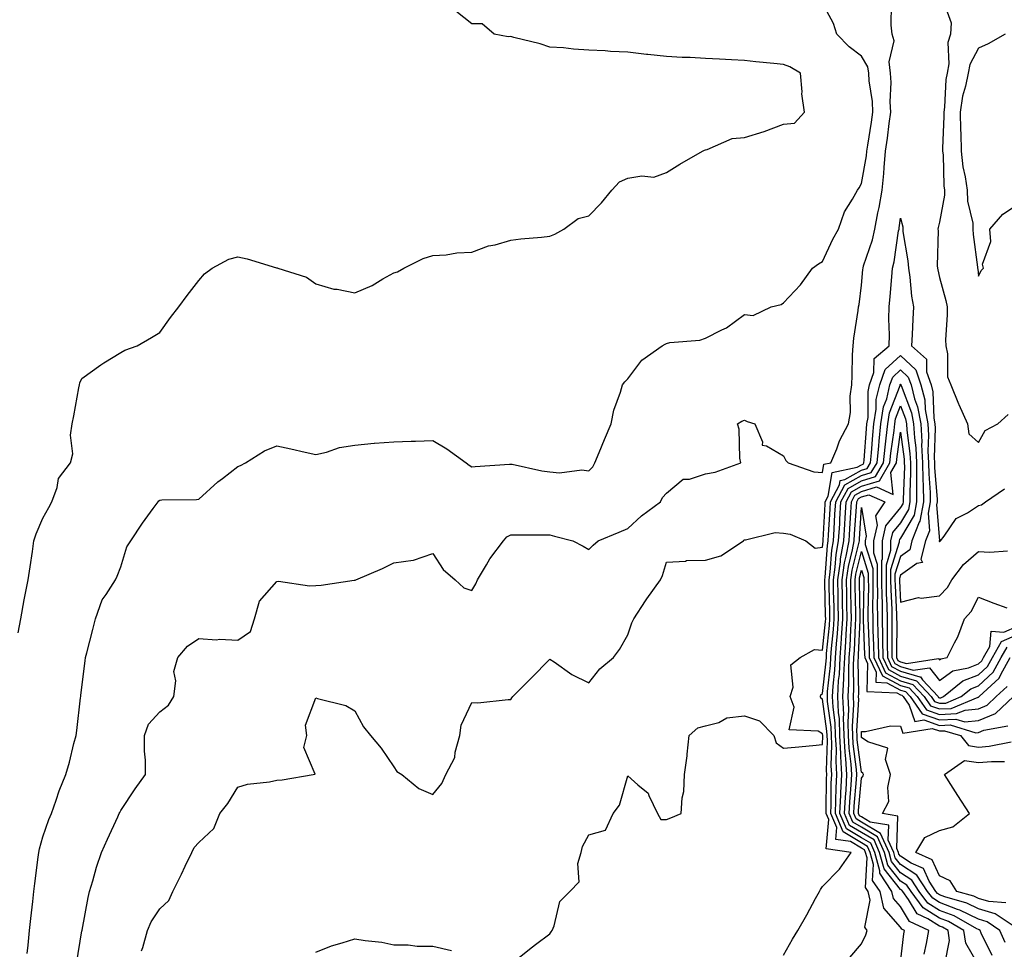
# Model space of a CAD drawing. Units: inches. Extents: x 950003 to 952643, y 7379738 to 7382378.
# Drawn here: x 950912 to 951165, y 7381497 to 7381736 of the extents above; entities that cross this region are included whole.
import ezdxf

# ---------------------------------------------------------------- set-up
doc = ezdxf.new("R2010")
doc.units = ezdxf.units.IN
doc.header["$MEASUREMENT"] = 0
doc.layers.add('Contour_95007379', color=7, linetype='Continuous', true_color=0x5c96db)

msp = doc.modelspace()

# ---------------------------------------------------------------- linework, layer by layer
at = {"layer": 'Contour_95007379'}
for points in [[(950914.03, 7381495.95, 3356), (950914.26, 7381498.13, 3356), (950914.62, 7381501.92, 3356), (950914.97, 7381505, 3356), (950915.45, 7381509.33, 3356), (950915.75, 7381511.92, 3356), (950915.98, 7381513.99, 3356), (950916.85, 7381520.72, 3356), (950916.99, 7381521.92, 3356), (950917.14, 7381522.83, 3356), (950918.05, 7381525.97, 3356), (950919.57, 7381530.4, 3356), (950920.25, 7381531.92, 3356), (950921.48, 7381535.35, 3356), (950922.25, 7381537.72, 3356), (950923.94, 7381541.92, 3356), (950924.88, 7381545.09, 3356), (950926, 7381549.87, 3356), (950926.55, 7381551.92, 3356), (950926.73, 7381553.24, 3356), (950927.71, 7381561.58, 3356), (950927.76, 7381561.92, 3356), (950927.79, 7381562.18, 3356), (950928.05, 7381564.32, 3356), (950928.89, 7381571.08, 3356), (950928.99, 7381571.92, 3356), (950929.29, 7381573.16, 3356), (950930.84, 7381579.13, 3356), (950931.5, 7381581.92, 3356), (950933.24, 7381586.73, 3356), (950934.25, 7381588.12, 3356), (950936.63, 7381591.92, 3356), (950937.12, 7381592.85, 3356), (950938.05, 7381595.21, 3356), (950939.59, 7381600.38, 3356), (950940.61, 7381601.92, 3356), (950943.56, 7381606.41, 3356), (950946.36, 7381610.23, 3356), (950947.57, 7381611.92, 3356), (950947.81, 7381612.16, 3356), (950948.05, 7381612.36, 3356), (950948.58, 7381612.45, 3356), (950957.48, 7381612.48, 3356), (950958.05, 7381612.62, 3356), (950962.9, 7381617.07, 3356), (950964.08, 7381617.94, 3356), (950968.05, 7381621, 3356), (950968.69, 7381621.27, 3356), (950970, 7381621.92, 3356), (950974.92, 7381625.04, 3356), (950978.05, 7381626.31, 3356), (950981.64, 7381625.51, 3356), (950985.33, 7381624.64, 3356), (950988.05, 7381624.02, 3356), (950990.77, 7381624.64, 3356), (950994.11, 7381625.85, 3356), (950998.05, 7381626.49, 3356), (951003.02, 7381626.95, 3356), (951003.07, 7381626.94, 3356), (951008.05, 7381627.3, 3356), (951012.48, 7381627.48, 3356), (951013.64, 7381627.51, 3356), (951018.05, 7381627.67, 3356), (951021.68, 7381625.55, 3356), (951026.59, 7381621.92, 3356), (951027.41, 7381621.28, 3356), (951028.05, 7381620.9, 3356), (951028.95, 7381621.02, 3356), (951037.71, 7381621.58, 3356), (951038.05, 7381621.62, 3356), (951038.4, 7381621.57, 3356), (951045.99, 7381619.86, 3356), (951048.05, 7381619.64, 3356), (951050.59, 7381619.38, 3356), (951056.28, 7381620.15, 3356), (951058.05, 7381619.84, 3356), (951059.07, 7381620.9, 3356), (951059.59, 7381621.92, 3356), (951060.73, 7381624.6, 3356), (951062.09, 7381627.87, 3356), (951063.83, 7381631.92, 3356), (951064.5, 7381635.47, 3356), (951066.22, 7381640.1, 3356), (951066.69, 7381641.92, 3356), (951067.3, 7381642.67, 3356), (951068.05, 7381643.5, 3356), (951071.7, 7381648.27, 3356), (951076.92, 7381651.92, 3356), (951077.63, 7381652.34, 3356), (951078.05, 7381652.57, 3356), (951078.9, 7381652.77, 3356), (951086.56, 7381653.41, 3356), (951088.05, 7381653.91, 3356), (951092.2, 7381656.07, 3356), (951093.38, 7381656.59, 3356), (951098.05, 7381659.97, 3356), (951100.24, 7381659.73, 3356), (951104.86, 7381661.92, 3356), (951107.39, 7381662.59, 3356), (951108.05, 7381663, 3356), (951112.38, 7381667.6, 3356), (951115.47, 7381671.92, 3356), (951117.01, 7381672.97, 3356), (951118.05, 7381673.6, 3356), (951120.65, 7381679.32, 3356), (951122.1, 7381681.92, 3356), (951123.67, 7381686.3, 3356), (951125.76, 7381689.63, 3356), (951126.99, 7381691.92, 3356), (951127.42, 7381692.54, 3356), (951128.05, 7381693.57, 3356), (951129.28, 7381700.69, 3356), (951129.4, 7381701.92, 3356), (951129.62, 7381703.49, 3356), (951130.6, 7381709.37, 3356), (951130.95, 7381711.92, 3356), (951130.81, 7381714.69, 3356), (951129.99, 7381719.98, 3356), (951129.88, 7381721.92, 3356), (951129.67, 7381723.54, 3356), (951128.05, 7381726.29, 3356), (951124.85, 7381728.72, 3356), (951121.69, 7381731.92, 3356), (951120.81, 7381734.68, 3356), (951118.05, 7381739.87, 3356)], [(950926.66, 7381493.31, 3355), (950928.05, 7381501.82, 3355), (950928.07, 7381501.9, 3355), (950928.07, 7381501.94, 3355), (950929.63, 7381510.34, 3355), (950929.96, 7381511.92, 3355), (950930.81, 7381514.68, 3355), (950931.81, 7381518.16, 3355), (950933.03, 7381521.92, 3355), (950934.61, 7381525.36, 3355), (950937.24, 7381531.11, 3355), (950937.61, 7381531.92, 3355), (950937.75, 7381532.22, 3355), (950938.05, 7381532.7, 3355), (950941.69, 7381538.28, 3355), (950944.37, 7381541.92, 3355), (950944.36, 7381545.61, 3355), (950944.06, 7381547.93, 3355), (950944.06, 7381551.92, 3355), (950945.16, 7381554.81, 3355), (950948.05, 7381557.99, 3355), (950950.28, 7381559.69, 3355), (950951.62, 7381561.92, 3355), (950952.13, 7381566, 3355), (950951.61, 7381568.36, 3355), (950952.61, 7381571.92, 3355), (950955.12, 7381574.85, 3355), (950958.05, 7381576.83, 3355), (950962.61, 7381576.48, 3355), (950963.33, 7381576.64, 3355), (950968.05, 7381576.43, 3355), (950971.3, 7381578.67, 3355), (950972.31, 7381581.92, 3355), (950973.57, 7381586.4, 3355), (950978.05, 7381591.5, 3355), (950978.45, 7381591.52, 3355), (950986.46, 7381590.33, 3355), (950988.05, 7381590.4, 3355), (950989.46, 7381590.51, 3355), (950997.91, 7381591.78, 3355), (950998.05, 7381591.79, 3355), (950998.16, 7381591.81, 3355), (950998.3, 7381591.92, 3355), (951005.17, 7381594.8, 3355), (951008.05, 7381596.25, 3355), (951013.04, 7381596.93, 3355), (951013.09, 7381596.96, 3355), (951018.05, 7381598.65, 3355), (951020.71, 7381594.57, 3355), (951023.82, 7381591.92, 3355), (951026, 7381589.87, 3355), (951028.05, 7381589.19, 3355), (951029.12, 7381590.84, 3355), (951029.53, 7381591.92, 3355), (951031.84, 7381595.71, 3355), (951032.72, 7381597.25, 3355), (951036.17, 7381601.92, 3355), (951037.01, 7381602.95, 3355), (951038.05, 7381603.45, 3355), (951039.58, 7381603.45, 3355), (951046.5, 7381603.48, 3355), (951048.05, 7381603.48, 3355), (951049.26, 7381603.13, 3355), (951054.02, 7381601.92, 3355), (951056.63, 7381600.51, 3355), (951058.05, 7381599.68, 3355), (951059.17, 7381600.8, 3355), (951060.46, 7381601.92, 3355), (951065.83, 7381604.14, 3355), (951068.05, 7381605.03, 3355), (951071.62, 7381608.35, 3355), (951076.46, 7381611.92, 3355), (951076.98, 7381612.99, 3355), (951078.05, 7381614.15, 3355), (951082.29, 7381617.69, 3355), (951083.88, 7381617.75, 3355), (951088.05, 7381619.13, 3355), (951090.47, 7381619.5, 3355), (951097.07, 7381621.92, 3355), (951096.82, 7381623.15, 3355), (951096.66, 7381630.53, 3355), (951096.2, 7381631.92, 3355), (951097.33, 7381632.64, 3355), (951098.05, 7381632.84, 3355), (951098.68, 7381632.55, 3355), (951100.66, 7381631.92, 3355), (951102.63, 7381627.34, 3355), (951102.56, 7381626.43, 3355), (951103.69, 7381626.28, 3355), (951108.05, 7381623.71, 3355), (951108.61, 7381622.48, 3355), (951109.19, 7381621.92, 3355), (951115.76, 7381619.62, 3355), (951118.05, 7381619.43, 3355), (951118.4, 7381621.57, 3355), (951120.13, 7381621.92, 3355), (951121.67, 7381625.54, 3355), (951122.42, 7381627.55, 3355), (951124.69, 7381631.92, 3355), (951125.17, 7381634.8, 3355), (951125.16, 7381639.03, 3355), (951125.51, 7381641.92, 3355), (951125.64, 7381644.33, 3355), (951125.75, 7381649.62, 3355), (951125.86, 7381651.92, 3355), (951126.07, 7381653.9, 3355), (951127.19, 7381661.06, 3355), (951127.29, 7381661.92, 3355), (951127.39, 7381662.58, 3355), (951128.05, 7381667.56, 3355), (951128.4, 7381671.57, 3355), (951128.43, 7381671.92, 3355), (951128.57, 7381672.44, 3355), (951130.82, 7381679.15, 3355), (951131.43, 7381681.92, 3355), (951132.24, 7381686.11, 3355), (951132.55, 7381687.42, 3355), (951133.33, 7381691.92, 3355), (951133.79, 7381696.18, 3355), (951133.83, 7381697.7, 3355), (951134.22, 7381701.92, 3355), (951134.7, 7381705.27, 3355), (951135.12, 7381708.99, 3355), (951135.52, 7381711.92, 3355), (951135.39, 7381714.57, 3355), (951135.66, 7381719.52, 3355), (951135.51, 7381721.92, 3355), (951135.14, 7381724.83, 3355), (951136.37, 7381730.24, 3355), (951135.86, 7381731.92, 3355), (951135.68, 7381734.29, 3355), (951135.72, 7381739.58, 3355)], [(951148.72, 7381741.25, 3355), (951151, 7381734.87, 3355), (951150.86, 7381731.92, 3355), (951150.14, 7381729.83, 3355), (951150.46, 7381724.33, 3355), (951150.01, 7381721.92, 3355), (951149.69, 7381720.28, 3355), (951149.32, 7381713.19, 3355), (951149.12, 7381711.92, 3355), (951149.14, 7381710.83, 3355), (951148.84, 7381702.71, 3355), (951148.85, 7381701.92, 3355), (951148.96, 7381701.01, 3355), (951149.12, 7381692.99, 3355), (951149.28, 7381691.92, 3355), (951149.31, 7381690.66, 3355), (951148.05, 7381683.67, 3355), (951147.66, 7381682.32, 3355), (951147.65, 7381681.92, 3355), (951147.68, 7381681.55, 3355), (951147.47, 7381672.5, 3355), (951147.51, 7381671.92, 3355), (951147.58, 7381671.45, 3355), (951148.05, 7381669.46, 3355), (951149.7, 7381663.57, 3355), (951149.99, 7381661.92, 3355), (951150.04, 7381659.93, 3355), (951149.58, 7381653.46, 3355), (951149.63, 7381651.92, 3355), (951150.08, 7381649.89, 3355), (951150.12, 7381643.99, 3355), (951150.94, 7381641.92, 3355), (951152.92, 7381637.05, 3355), (951152.99, 7381636.86, 3355), (951155.23, 7381631.92, 3355), (951155.53, 7381629.4, 3355), (951158.05, 7381627.18, 3355), (951159.79, 7381630.18, 3355), (951163.03, 7381631.92, 3355), (951165.66, 7381634.32, 3355)], [(950911.71, 7381578.26, 3357), (950912.36, 7381581.92, 3357), (950913.25, 7381586.72, 3357), (950913.35, 7381587.22, 3357), (950914.27, 7381591.92, 3357), (950914.77, 7381595.2, 3357), (950915.33, 7381599.2, 3357), (950915.74, 7381601.92, 3357), (950916.28, 7381603.69, 3357), (950918.05, 7381607.68, 3357), (950919.53, 7381610.44, 3357), (950920.37, 7381611.92, 3357), (950921.72, 7381615.59, 3357), (950922.05, 7381617.92, 3357), (950925.13, 7381621.92, 3357), (950925.74, 7381624.23, 3357), (950925.11, 7381628.98, 3357), (950925.51, 7381631.92, 3357), (950926, 7381633.98, 3357), (950927.28, 7381641.15, 3357), (950927.44, 7381641.92, 3357), (950927.55, 7381642.42, 3357), (950928.05, 7381643.53, 3357), (950932.87, 7381647.09, 3357), (950933.69, 7381647.56, 3357), (950938.05, 7381650.23, 3357), (950939.09, 7381650.88, 3357), (950942.23, 7381651.92, 3357), (950945.9, 7381654.07, 3357), (950948.05, 7381655.33, 3357), (950950.77, 7381659.2, 3357), (950952.88, 7381661.92, 3357), (950955.06, 7381664.91, 3357), (950958.05, 7381668.7, 3357), (950959.51, 7381670.46, 3357), (950961.42, 7381671.92, 3357), (950965.76, 7381674.2, 3357), (950968.05, 7381674.77, 3357), (950970.44, 7381674.31, 3357), (950977.97, 7381672, 3357), (950978.05, 7381671.98, 3357), (950978.1, 7381671.97, 3357), (950978.3, 7381671.92, 3357), (950985.7, 7381669.57, 3357), (950988.05, 7381667.9, 3357), (950992.65, 7381666.52, 3357), (950993.49, 7381666.48, 3357), (950998.05, 7381665.56, 3357), (951002.51, 7381667.46, 3357), (951005.28, 7381669.14, 3357), (951008.05, 7381670.68, 3357), (951009, 7381670.97, 3357), (951010.63, 7381671.92, 3357), (951015.62, 7381674.36, 3357), (951018.05, 7381675.11, 3357), (951021.47, 7381675.34, 3357), (951024.19, 7381675.78, 3357), (951028.05, 7381675.99, 3357), (951032.37, 7381677.6, 3357), (951034.04, 7381677.91, 3357), (951038.05, 7381679.05, 3357), (951040.6, 7381679.37, 3357), (951045.95, 7381679.82, 3357), (951048.05, 7381680.07, 3357), (951049.4, 7381680.57, 3357), (951051.65, 7381681.92, 3357), (951055.36, 7381684.61, 3357), (951058.05, 7381685.34, 3357), (951061.36, 7381688.61, 3357), (951063.98, 7381691.92, 3357), (951065.95, 7381694.02, 3357), (951068.05, 7381694.95, 3357), (951071.71, 7381695.58, 3357), (951074.77, 7381695.2, 3357), (951078.05, 7381696.4, 3357), (951081.39, 7381698.58, 3357), (951087.27, 7381701.92, 3357), (951087.79, 7381702.19, 3357), (951088.05, 7381702.27, 3357), (951088.48, 7381702.35, 3357), (951094.85, 7381705.12, 3357), (951098.05, 7381705.44, 3357), (951103.05, 7381706.92, 3357), (951108.05, 7381708.82, 3357), (951110.84, 7381709.12, 3357), (951113.39, 7381711.92, 3357), (951112.76, 7381716.63, 3357), (951112.83, 7381717.15, 3357), (951112.42, 7381721.92, 3357), (951109.66, 7381723.53, 3357), (951108.05, 7381724.14, 3357), (951105.55, 7381724.42, 3357), (951100.95, 7381724.82, 3357), (951098.05, 7381725.15, 3357), (951094.66, 7381725.31, 3357), (951091.62, 7381725.5, 3357), (951088.05, 7381725.66, 3357), (951084.05, 7381725.92, 3357), (951082.05, 7381725.92, 3357), (951078.05, 7381726.22, 3357), (951073.25, 7381726.72, 3357), (951072.84, 7381726.72, 3357), (951068.05, 7381727.36, 3357), (951063.65, 7381727.52, 3357), (951062.29, 7381727.69, 3357), (951058.05, 7381727.87, 3357), (951054.18, 7381728.05, 3357), (951051.56, 7381728.41, 3357), (951048.05, 7381728.61, 3357), (951045.62, 7381729.49, 3357), (951038.87, 7381731.1, 3357), (951038.05, 7381731.35, 3357), (951037.37, 7381731.24, 3357), (951033.83, 7381731.92, 3357), (951030.7, 7381734.57, 3357), (951028.05, 7381734.61, 3357), (951023.99, 7381737.85, 3357)], [(951164.86, 7381731.92, 3356), (951160.51, 7381729.46, 3356), (951158.05, 7381728.33, 3356), (951155.8, 7381724.17, 3356), (951155.38, 7381721.92, 3356), (951154.73, 7381718.6, 3356), (951153.96, 7381716.01, 3356), (951153.32, 7381711.92, 3356), (951153.42, 7381707.29, 3356), (951153.48, 7381706.49, 3356), (951153.59, 7381701.92, 3356), (951154.05, 7381697.92, 3356), (951154.66, 7381695.31, 3356), (951155.15, 7381691.92, 3356), (951155.22, 7381689.09, 3356), (951156.58, 7381683.4, 3356), (951156.62, 7381681.92, 3356), (951156.69, 7381680.56, 3356), (951157.79, 7381672.18, 3356), (951157.81, 7381671.92, 3356), (951157.84, 7381671.71, 3356), (951158.05, 7381669.82, 3356), (951158.71, 7381671.26, 3356), (951159.34, 7381671.92, 3356), (951159.08, 7381672.95, 3356), (951161.21, 7381678.75, 3356), (951160.95, 7381681.92, 3356), (951164.25, 7381685.72, 3356), (951168.05, 7381688.24, 3356)], [(950943.29, 7381496.67, 3354), (950943.67, 7381497.55, 3354), (950944.83, 7381501.92, 3354), (950945.82, 7381504.15, 3354), (950948.05, 7381507.43, 3354), (950950.34, 7381509.62, 3354), (950951.38, 7381511.92, 3354), (950953.6, 7381516.37, 3354), (950954.54, 7381518.42, 3354), (950956.21, 7381521.92, 3354), (950956.8, 7381523.17, 3354), (950958.05, 7381524.52, 3354), (950961.91, 7381528.07, 3354), (950963.4, 7381531.92, 3354), (950965.5, 7381534.47, 3354), (950968.05, 7381538.64, 3354), (950970.49, 7381539.47, 3354), (950976.19, 7381540.07, 3354), (950978.05, 7381540.51, 3354), (950979.41, 7381540.56, 3354), (950987.38, 7381541.92, 3354), (950987.91, 7381542.06, 3354), (950985.01, 7381548.88, 3354), (950985.75, 7381551.92, 3354), (950985.39, 7381554.58, 3354), (950988.05, 7381561.64, 3354), (950988.51, 7381561.46, 3354), (950995.73, 7381559.6, 3354), (950998.05, 7381558.25, 3354), (951000.28, 7381554.14, 3354), (951002.04, 7381551.92, 3354), (951004.85, 7381548.72, 3354), (951008.05, 7381543.86, 3354), (951008.81, 7381542.68, 3354), (951010.09, 7381541.92, 3354), (951014.46, 7381538.32, 3354), (951018.05, 7381536.76, 3354), (951020.36, 7381539.6, 3354), (951021.38, 7381541.92, 3354), (951023.71, 7381546.26, 3354), (951023.81, 7381547.68, 3354), (951025.02, 7381551.92, 3354), (951025.36, 7381554.61, 3354), (951028.05, 7381560.44, 3354), (951029.65, 7381560.32, 3354), (951037.35, 7381561.22, 3354), (951038.05, 7381561.14, 3354), (951038.35, 7381561.62, 3354), (951038.57, 7381561.92, 3354), (951043.31, 7381566.66, 3354), (951048.05, 7381571.54, 3354), (951049.15, 7381570.82, 3354), (951053.72, 7381567.59, 3354), (951058.05, 7381565.5, 3354), (951060.92, 7381569.05, 3354), (951064.37, 7381571.92, 3354), (951065.94, 7381574.03, 3354), (951068.05, 7381577.77, 3354), (951069.14, 7381580.82, 3354), (951069.62, 7381581.92, 3354), (951072.65, 7381586.52, 3354), (951072.96, 7381587.01, 3354), (951076.45, 7381591.92, 3354), (951076.97, 7381593, 3354), (951078.05, 7381596.4, 3354), (951082.85, 7381596.72, 3354), (951083.12, 7381596.85, 3354), (951088.05, 7381596.98, 3354), (951091.95, 7381598.03, 3354), (951097.75, 7381601.92, 3354), (951097.87, 7381602.1, 3354), (951098.05, 7381602.17, 3354), (951098.25, 7381602.12, 3354), (951105.92, 7381604.05, 3354), (951108.05, 7381603.83, 3354), (951109.76, 7381603.63, 3354), (951113.78, 7381601.92, 3354), (951116.17, 7381600.03, 3354), (951118.05, 7381600.26, 3354), (951118.17, 7381601.81, 3354), (951118.19, 7381601.92, 3354), (951118.2, 7381602.06, 3354), (951118.68, 7381611.29, 3354), (951118.72, 7381611.92, 3354), (951119.5, 7381613.36, 3354), (951120.49, 7381619.48, 3354), (951126.91, 7381620.78, 3354), (951128.05, 7381621.42, 3354), (951128.43, 7381621.54, 3354), (951128.66, 7381621.92, 3354), (951128.72, 7381622.59, 3354), (951129.3, 7381630.67, 3354), (951129.44, 7381631.92, 3354), (951129.7, 7381633.57, 3354), (951129.7, 7381640.27, 3354), (951130.08, 7381641.92, 3354), (951131.22, 7381645.09, 3354), (951131.24, 7381648.72, 3354), (951135.13, 7381651.92, 3354), (951135.24, 7381654.74, 3354), (951135.04, 7381658.91, 3354), (951135.14, 7381661.92, 3354), (951135.37, 7381664.6, 3354), (951135.81, 7381669.68, 3354), (951136.01, 7381671.92, 3354), (951136.44, 7381673.53, 3354), (951137.56, 7381681.43, 3354), (951137.67, 7381681.92, 3354), (951137.73, 7381682.24, 3354), (951138.05, 7381684.74, 3354), (951138.61, 7381682.48, 3354), (951138.6, 7381681.92, 3354), (951138.65, 7381681.32, 3354), (951139.93, 7381673.8, 3354), (951140.06, 7381671.92, 3354), (951140.41, 7381669.55, 3354), (951140.86, 7381664.73, 3354), (951141.35, 7381661.92, 3354), (951141.17, 7381658.79, 3354), (951140.99, 7381654.86, 3354), (951140.82, 7381651.92, 3354), (951144.69, 7381648.56, 3354), (951144.7, 7381645.27, 3354), (951145.87, 7381641.92, 3354), (951146.31, 7381640.18, 3354), (951146.59, 7381633.38, 3354), (951146.85, 7381631.92, 3354), (951146.92, 7381630.78, 3354), (951146.7, 7381623.27, 3354), (951146.77, 7381621.92, 3354), (951146.79, 7381620.66, 3354), (951147.4, 7381612.57, 3354), (951147.42, 7381611.92, 3354), (951147.26, 7381611.13, 3354), (951148, 7381601.97, 3354), (951147.98, 7381601.92, 3354), (951147.96, 7381601.83, 3354), (951148.05, 7381601.63, 3354), (951148.17, 7381601.8, 3354), (951148.31, 7381601.92, 3354), (951149.25, 7381603.12, 3354), (951152.35, 7381607.63, 3354), (951155.25, 7381609.11, 3354), (951158.05, 7381610.93, 3354), (951158.79, 7381611.17, 3354), (951159.86, 7381611.92, 3354), (951164.75, 7381615.22, 3354)], [(951038.05, 7381493.26, 3353), (951042.85, 7381497.11, 3353), (951044.39, 7381498.26, 3353), (951048.05, 7381501.02, 3353), (951048.42, 7381501.55, 3353), (951048.68, 7381501.92, 3353), (951049.18, 7381503.06, 3353), (951050.66, 7381509.32, 3353), (951053.18, 7381511.92, 3353), (951055.57, 7381514.4, 3353), (951055.24, 7381519.11, 3353), (951056.08, 7381521.92, 3353), (951056.5, 7381523.47, 3353), (951058.05, 7381526.42, 3353), (951062.34, 7381527.63, 3353), (951064.3, 7381531.92, 3353), (951065.92, 7381534.05, 3353), (951068.05, 7381541.63, 3353), (951070.67, 7381539.3, 3353), (951073.28, 7381537.16, 3353), (951073.47, 7381536.5, 3353), (951075.73, 7381531.92, 3353), (951076.53, 7381530.4, 3353), (951078.05, 7381530.4, 3353), (951079.16, 7381530.81, 3353), (951081.78, 7381531.92, 3353), (951082.03, 7381535.91, 3353), (951082.43, 7381537.53, 3353), (951082.64, 7381541.92, 3353), (951083.27, 7381546.7, 3353), (951083.3, 7381547.18, 3353), (951083.86, 7381551.92, 3353), (951086.03, 7381553.94, 3353), (951088.05, 7381554.45, 3353), (951091.45, 7381555.31, 3353), (951093.52, 7381556.45, 3353), (951098.05, 7381556.96, 3353), (951101.84, 7381555.7, 3353), (951105.55, 7381551.92, 3353), (951106.16, 7381550.03, 3353), (951108.05, 7381548.72, 3353), (951110.98, 7381548.99, 3353), (951115.54, 7381549.41, 3353), (951118.05, 7381549.65, 3353), (951118.11, 7381551.86, 3353), (951118.11, 7381551.98, 3353), (951118.05, 7381552.39, 3353), (951116.92, 7381553.06, 3353), (951109.51, 7381553.39, 3353), (951110.77, 7381559.19, 3353), (951109.74, 7381561.92, 3353), (951110.51, 7381564.38, 3353), (951109.87, 7381570.1, 3353), (951112.3, 7381571.92, 3353), (951115.99, 7381573.98, 3353), (951118.05, 7381573.88, 3353), (951118.79, 7381581.18, 3353), (951118.84, 7381581.92, 3353), (951118.82, 7381582.69, 3353), (951118.62, 7381591.36, 3353), (951118.6, 7381591.92, 3353), (951118.69, 7381592.57, 3353), (951119.29, 7381600.68, 3353), (951119.51, 7381601.92, 3353), (951119.6, 7381603.48, 3353), (951119.95, 7381610.02, 3353), (951120.06, 7381611.92, 3353), (951122.4, 7381616.27, 3353), (951122.58, 7381617.39, 3353), (951123.76, 7381617.63, 3353), (951128.05, 7381620.05, 3353), (951129.49, 7381620.49, 3353), (951130.33, 7381621.92, 3353), (951130.58, 7381624.45, 3353), (951130.91, 7381629.06, 3353), (951131.22, 7381631.92, 3353), (951131.82, 7381635.69, 3353), (951131.82, 7381638.15, 3353), (951132.71, 7381641.92, 3353), (951134.11, 7381645.86, 3353), (951138.05, 7381649.44, 3353), (951141.94, 7381645.81, 3353), (951143.29, 7381641.92, 3353), (951144.26, 7381638.13, 3353), (951144.37, 7381635.61, 3353), (951145.03, 7381631.92, 3353), (951145.19, 7381629.06, 3353), (951145.07, 7381624.9, 3353), (951145.22, 7381621.92, 3353), (951145.27, 7381619.13, 3353), (951145.63, 7381614.35, 3353), (951145.67, 7381611.92, 3353), (951145.11, 7381608.98, 3353), (951145.47, 7381604.5, 3353), (951144.48, 7381601.92, 3353), (951143.28, 7381597.16, 3353), (951143.66, 7381596.31, 3353), (951142.2, 7381596.07, 3353), (951138.05, 7381593.11, 3353), (951137.77, 7381592.2, 3353), (951137.77, 7381591.92, 3353), (951137.77, 7381591.64, 3353), (951138.05, 7381586.13, 3353), (951142.65, 7381587.32, 3353), (951143.32, 7381587.2, 3353), (951148.05, 7381587.79, 3353), (951150.05, 7381589.92, 3353), (951151.24, 7381591.92, 3353), (951154.17, 7381595.8, 3353), (951158.05, 7381599.17, 3353), (951160.97, 7381599, 3353), (951165.49, 7381599.36, 3353)], [(951108.05, 7381495.57, 3352), (951110.33, 7381499.65, 3352), (951111.69, 7381501.92, 3352), (951114.03, 7381505.94, 3352), (951116.26, 7381510.13, 3352), (951117.24, 7381511.92, 3352), (951117.51, 7381512.45, 3352), (951118.05, 7381513.15, 3352), (951122.37, 7381517.6, 3352), (951125.4, 7381521.92, 3352), (951118.99, 7381522.86, 3352), (951119.61, 7381530.36, 3352), (951118.95, 7381531.92, 3352), (951118.99, 7381532.86, 3352), (951119.06, 7381540.92, 3352), (951119.1, 7381541.92, 3352), (951119.05, 7381542.92, 3352), (951119.27, 7381550.7, 3352), (951119.2, 7381551.92, 3352), (951119.16, 7381553.04, 3352), (951118.05, 7381561.26, 3352), (951117.63, 7381561.5, 3352), (951117.47, 7381561.92, 3352), (951117.61, 7381562.36, 3352), (951118.05, 7381562.75, 3352), (951118.98, 7381570.99, 3352), (951119.02, 7381571.92, 3352), (951119.09, 7381572.97, 3352), (951119.82, 7381580.15, 3352), (951119.94, 7381581.92, 3352), (951119.91, 7381583.77, 3352), (951119.75, 7381590.22, 3352), (951119.71, 7381591.92, 3352), (951120, 7381593.87, 3352), (951120.42, 7381599.55, 3352), (951120.84, 7381601.92, 3352), (951121.02, 7381604.89, 3352), (951121.22, 7381608.75, 3352), (951121.41, 7381611.92, 3352), (951123.73, 7381616.24, 3352), (951128.05, 7381618.68, 3352), (951130.54, 7381619.43, 3352), (951132.01, 7381621.92, 3352), (951132.44, 7381626.31, 3352), (951132.52, 7381627.45, 3352), (951133, 7381631.92, 3352), (951133.69, 7381636.27, 3352), (951134.49, 7381638.36, 3352), (951135.33, 7381641.92, 3352), (951136.05, 7381643.93, 3352), (951138.05, 7381645.75, 3352), (951140.03, 7381643.9, 3352), (951140.73, 7381641.92, 3352), (951141.64, 7381638.33, 3352), (951142.42, 7381636.29, 3352), (951143.21, 7381631.92, 3352), (951143.47, 7381627.34, 3352), (951143.44, 7381626.53, 3352), (951143.67, 7381621.92, 3352), (951143.73, 7381617.61, 3352), (951143.85, 7381616.12, 3352), (951143.93, 7381611.92, 3352), (951142.98, 7381606.99, 3352), (951142.8, 7381606.66, 3352), (951140.98, 7381601.92, 3352), (951140.39, 7381599.58, 3352), (951138.05, 7381597.91, 3352), (951136.62, 7381593.35, 3352), (951136.62, 7381591.92, 3352), (951136.64, 7381590.52, 3352), (951137.02, 7381582.94, 3352), (951137.04, 7381581.92, 3352), (951137.06, 7381580.93, 3352), (951136.99, 7381572.98, 3352), (951137.01, 7381571.92, 3352), (951137.34, 7381571.21, 3352), (951138.05, 7381570.83, 3352), (951139.58, 7381570.39, 3352), (951147.81, 7381571.67, 3352), (951148.05, 7381571.36, 3352), (951148.37, 7381571.59, 3352), (951149.97, 7381571.92, 3352), (951151.89, 7381575.76, 3352), (951152.74, 7381577.23, 3352), (951154.46, 7381581.92, 3352), (951156.17, 7381583.79, 3352), (951158.05, 7381587.42, 3352), (951162, 7381585.87, 3352), (951165.28, 7381584.69, 3352)], [(951125, 7381494.97, 3351), (951128.05, 7381498.45, 3351), (951129.16, 7381500.81, 3351), (951129.51, 7381501.92, 3351), (951128.88, 7381502.75, 3351), (951130.25, 7381509.72, 3351), (951129.75, 7381511.92, 3351), (951129.08, 7381512.94, 3351), (951129.46, 7381520.51, 3351), (951129.09, 7381521.92, 3351), (951128.77, 7381522.64, 3351), (951128.05, 7381523.06, 3351), (951125.23, 7381524.74, 3351), (951121.43, 7381525.29, 3351), (951121.67, 7381528.3, 3351), (951120.13, 7381531.92, 3351), (951120.24, 7381534.11, 3351), (951120.28, 7381539.69, 3351), (951120.39, 7381541.92, 3351), (951120.27, 7381544.14, 3351), (951120.42, 7381549.55, 3351), (951120.31, 7381551.92, 3351), (951120.23, 7381554.1, 3351), (951119.34, 7381560.63, 3351), (951119.28, 7381561.92, 3351), (951119.35, 7381563.22, 3351), (951120.1, 7381569.87, 3351), (951120.2, 7381571.92, 3351), (951120.36, 7381574.23, 3351), (951120.85, 7381579.11, 3351), (951121.05, 7381581.92, 3351), (951120.99, 7381584.86, 3351), (951120.88, 7381589.09, 3351), (951120.82, 7381591.92, 3351), (951121.31, 7381595.18, 3351), (951121.55, 7381598.42, 3351), (951122.17, 7381601.92, 3351), (951122.43, 7381606.3, 3351), (951122.49, 7381607.48, 3351), (951122.76, 7381611.92, 3351), (951124.6, 7381615.36, 3351), (951128.05, 7381617.31, 3351), (951131.59, 7381618.38, 3351), (951133.67, 7381621.92, 3351), (951134.08, 7381625.9, 3351), (951134.39, 7381628.26, 3351), (951134.78, 7381631.92, 3351), (951135.23, 7381634.74, 3351), (951137.91, 7381641.78, 3351), (951137.94, 7381641.92, 3351), (951137.97, 7381642, 3351), (951138.05, 7381642.07, 3351), (951138.13, 7381642, 3351), (951138.15, 7381641.92, 3351), (951138.19, 7381641.78, 3351), (951140.88, 7381634.75, 3351), (951141.39, 7381631.92, 3351), (951141.59, 7381628.38, 3351), (951141.93, 7381625.8, 3351), (951142.11, 7381621.92, 3351), (951142.18, 7381617.79, 3351), (951142.1, 7381615.98, 3351), (951142.18, 7381611.92, 3351), (951141.52, 7381608.45, 3351), (951138.05, 7381602.57, 3351), (951137.76, 7381602.21, 3351), (951137.69, 7381601.92, 3351), (951137.69, 7381601.56, 3351), (951135.48, 7381594.49, 3351), (951135.48, 7381591.92, 3351), (951135.52, 7381589.39, 3351), (951135.78, 7381584.19, 3351), (951135.82, 7381581.92, 3351), (951135.85, 7381579.73, 3351), (951135.8, 7381574.17, 3351), (951135.84, 7381571.92, 3351), (951136.55, 7381570.42, 3351), (951138.05, 7381569.62, 3351), (951141.28, 7381568.68, 3351), (951145.46, 7381569.34, 3351), (951148.05, 7381566.06, 3351), (951151.45, 7381568.52, 3351), (951155.48, 7381569.35, 3351), (951158.05, 7381570.35, 3351), (951158.86, 7381571.11, 3351), (951159.32, 7381571.92, 3351), (951160.94, 7381574.81, 3351), (951161.27, 7381578.7, 3351), (951164.58, 7381578.46, 3351), (951168.05, 7381579.99, 3351)], [(951138.05, 7381493.64, 3350), (951138.91, 7381501.06, 3350), (951139.07, 7381501.92, 3350), (951138.37, 7381502.24, 3350), (951138.05, 7381502.77, 3350), (951133.74, 7381507.62, 3350), (951132.78, 7381511.92, 3350), (951130.88, 7381514.76, 3350), (951131.1, 7381518.87, 3350), (951130.29, 7381521.92, 3350), (951129.6, 7381523.47, 3350), (951128.05, 7381524.39, 3350), (951123.32, 7381527.2, 3350), (951121.32, 7381531.92, 3350), (951121.48, 7381535.35, 3350), (951121.51, 7381538.46, 3350), (951121.68, 7381541.92, 3350), (951121.49, 7381545.36, 3350), (951121.58, 7381548.4, 3350), (951121.4, 7381551.92, 3350), (951121.29, 7381555.16, 3350), (951120.74, 7381559.24, 3350), (951120.62, 7381561.92, 3350), (951120.76, 7381564.63, 3350), (951121.22, 7381568.75, 3350), (951121.37, 7381571.92, 3350), (951121.63, 7381575.5, 3350), (951121.89, 7381578.08, 3350), (951122.15, 7381581.92, 3350), (951122.06, 7381585.94, 3350), (951122.01, 7381587.95, 3350), (951121.94, 7381591.92, 3350), (951122.62, 7381596.49, 3350), (951122.68, 7381597.3, 3350), (951123.5, 7381601.92, 3350), (951123.75, 7381606.21, 3350), (951123.85, 7381607.73, 3350), (951124.1, 7381611.92, 3350), (951125.48, 7381614.49, 3350), (951128.05, 7381615.94, 3350), (951132.64, 7381617.33, 3350), (951135.34, 7381621.92, 3350), (951135.59, 7381624.38, 3350), (951136.39, 7381630.26, 3350), (951136.57, 7381631.92, 3350), (951136.77, 7381633.2, 3350), (951138.05, 7381636.57, 3350), (951139.34, 7381633.21, 3350), (951139.57, 7381631.92, 3350), (951139.66, 7381630.31, 3350), (951140.44, 7381624.32, 3350), (951140.56, 7381621.92, 3350), (951140.6, 7381619.37, 3350), (951140.39, 7381614.27, 3350), (951140.44, 7381611.92, 3350), (951140.05, 7381609.91, 3350), (951138.05, 7381606.51, 3350), (951135.97, 7381604, 3350), (951135.51, 7381601.92, 3350), (951135.51, 7381599.38, 3350), (951134.34, 7381595.63, 3350), (951134.34, 7381591.92, 3350), (951134.4, 7381588.26, 3350), (951134.53, 7381585.43, 3350), (951134.59, 7381581.92, 3350), (951134.65, 7381578.52, 3350), (951134.62, 7381575.35, 3350), (951134.67, 7381571.92, 3350), (951135.76, 7381569.63, 3350), (951138.05, 7381568.41, 3350), (951142.99, 7381566.98, 3350), (951143.13, 7381567, 3350), (951143.72, 7381566.25, 3350), (951147.66, 7381561.92, 3350), (951147.82, 7381561.69, 3350), (951148.05, 7381561.61, 3350), (951148.34, 7381561.62, 3350), (951149.06, 7381561.92, 3350), (951154.03, 7381565.94, 3350), (951158.05, 7381567.51, 3350), (951160.33, 7381569.65, 3350), (951161.6, 7381571.92, 3350), (951163.93, 7381576.05, 3350), (951168.05, 7381577.87, 3350)], [(951144.11, 7381495.85, 3349), (951144.69, 7381498.56, 3349), (951145.27, 7381501.92, 3349), (951140.34, 7381504.22, 3349), (951138.05, 7381508.02, 3349), (951136.21, 7381510.08, 3349), (951135.8, 7381511.92, 3349), (951132.7, 7381516.57, 3349), (951132.74, 7381517.24, 3349), (951131.49, 7381521.92, 3349), (951130.43, 7381524.3, 3349), (951128.05, 7381525.72, 3349), (951124.16, 7381528.03, 3349), (951122.5, 7381531.92, 3349), (951122.73, 7381536.6, 3349), (951122.74, 7381537.24, 3349), (951122.97, 7381541.92, 3349), (951122.71, 7381546.58, 3349), (951122.73, 7381547.24, 3349), (951122.5, 7381551.92, 3349), (951122.35, 7381556.22, 3349), (951122.13, 7381557.84, 3349), (951121.96, 7381561.92, 3349), (951122.17, 7381566.04, 3349), (951122.35, 7381567.62, 3349), (951122.54, 7381571.92, 3349), (951122.89, 7381576.77, 3349), (951122.92, 7381577.05, 3349), (951123.26, 7381581.92, 3349), (951123.16, 7381586.82, 3349), (951123.15, 7381587.02, 3349), (951123.04, 7381591.92, 3349), (951123.69, 7381596.27, 3349), (951124.13, 7381598, 3349), (951124.83, 7381601.92, 3349), (951125.01, 7381604.96, 3349), (951125.29, 7381609.16, 3349), (951125.45, 7381611.92, 3349), (951126.36, 7381613.61, 3349), (951128.05, 7381614.57, 3349), (951131.85, 7381615.72, 3349), (951136.17, 7381613.81, 3349), (951135.54, 7381619.41, 3349), (951137.01, 7381621.92, 3349), (951137.11, 7381622.86, 3349), (951138.05, 7381629.8, 3349), (951138.97, 7381622.83, 3349), (951139.01, 7381621.92, 3349), (951139.03, 7381620.95, 3349), (951138.68, 7381612.55, 3349), (951138.69, 7381611.92, 3349), (951138.6, 7381611.38, 3349), (951138.05, 7381610.46, 3349), (951134.19, 7381605.78, 3349), (951133.32, 7381601.92, 3349), (951133.33, 7381597.2, 3349), (951133.2, 7381596.77, 3349), (951133.2, 7381591.92, 3349), (951133.26, 7381587.14, 3349), (951133.29, 7381586.68, 3349), (951133.37, 7381581.92, 3349), (951133.44, 7381577.31, 3349), (951133.44, 7381576.53, 3349), (951133.51, 7381571.92, 3349), (951134.97, 7381568.84, 3349), (951138.05, 7381567.2, 3349), (951142.14, 7381566.01, 3349), (951145.86, 7381561.92, 3349), (951146.77, 7381560.64, 3349), (951148.05, 7381560.2, 3349), (951149.7, 7381560.27, 3349), (951153.63, 7381561.92, 3349), (951156.07, 7381563.9, 3349), (951158.05, 7381564.67, 3349), (951161.78, 7381568.19, 3349), (951163.9, 7381571.92, 3349), (951165.39, 7381574.58, 3349)], [(951149.42, 7381493.29, 3348), (951150.64, 7381499.34, 3348), (951150.28, 7381501.92, 3348), (951148.85, 7381502.73, 3348), (951148.05, 7381503.03, 3348), (951145.04, 7381504.93, 3348), (951142.33, 7381506.2, 3348), (951140.11, 7381509.86, 3348), (951138.6, 7381511.92, 3348), (951138.38, 7381512.25, 3348), (951138.05, 7381512.46, 3348), (951133.81, 7381517.69, 3348), (951132.69, 7381521.92, 3348), (951131.27, 7381525.14, 3348), (951128.05, 7381527.05, 3348), (951124.99, 7381528.86, 3348), (951123.69, 7381531.92, 3348), (951123.89, 7381536.08, 3348), (951124.06, 7381537.93, 3348), (951124.26, 7381541.92, 3348), (951124.04, 7381545.93, 3348), (951123.8, 7381547.68, 3348), (951123.6, 7381551.92, 3348), (951123.43, 7381556.53, 3348), (951123.48, 7381557.35, 3348), (951123.28, 7381561.92, 3348), (951123.52, 7381566.45, 3348), (951123.51, 7381567.38, 3348), (951123.72, 7381571.92, 3348), (951124.02, 7381575.96, 3348), (951124.09, 7381577.96, 3348), (951124.36, 7381581.92, 3348), (951124.28, 7381585.69, 3348), (951124.24, 7381588.11, 3348), (951124.15, 7381591.92, 3348), (951124.66, 7381595.31, 3348), (951125.76, 7381599.62, 3348), (951126.17, 7381601.92, 3348), (951126.26, 7381603.7, 3348), (951126.72, 7381610.59, 3348), (951126.8, 7381611.92, 3348), (951127.24, 7381612.73, 3348), (951128.05, 7381613.19, 3348), (951129.88, 7381613.75, 3348), (951134.01, 7381611.92, 3348), (951131.65, 7381608.32, 3348), (951132.03, 7381605.91, 3348), (951131.15, 7381601.92, 3348), (951131.15, 7381598.82, 3348), (951132.05, 7381595.92, 3348), (951132.05, 7381591.92, 3348), (951132.11, 7381587.85, 3348), (951132.07, 7381585.95, 3348), (951132.14, 7381581.92, 3348), (951132.21, 7381577.76, 3348), (951132.28, 7381576.15, 3348), (951132.35, 7381571.92, 3348), (951134.18, 7381568.05, 3348), (951138.05, 7381565.99, 3348), (951141.2, 7381565.07, 3348), (951144.08, 7381561.92, 3348), (951145.73, 7381559.59, 3348), (951148.05, 7381558.78, 3348), (951151.06, 7381558.91, 3348), (951157.94, 7381561.81, 3348), (951158.05, 7381561.82, 3348), (951158.12, 7381561.85, 3348), (951158.19, 7381561.92, 3348), (951163.33, 7381566.64, 3348), (951163.76, 7381567.63, 3348), (951166.19, 7381571.92, 3348)], [(951158.05, 7381493.01, 3347), (951154.77, 7381498.64, 3347), (951154.32, 7381501.92, 3347), (951150.32, 7381504.18, 3347), (951148.05, 7381505.03, 3347), (951143.83, 7381507.7, 3347), (951140.73, 7381511.92, 3347), (951139.67, 7381513.54, 3347), (951138.05, 7381514.59, 3347), (951134.77, 7381518.64, 3347), (951133.89, 7381521.92, 3347), (951132.1, 7381525.97, 3347), (951128.05, 7381528.38, 3347), (951125.82, 7381529.7, 3347), (951124.88, 7381531.92, 3347), (951125.02, 7381534.95, 3347), (951125.42, 7381539.29, 3347), (951125.55, 7381541.92, 3347), (951125.4, 7381544.57, 3347), (951124.86, 7381548.72, 3347), (951124.7, 7381551.92, 3347), (951124.57, 7381555.4, 3347), (951124.76, 7381558.63, 3347), (951124.62, 7381561.92, 3347), (951124.79, 7381565.18, 3347), (951124.74, 7381568.61, 3347), (951124.9, 7381571.92, 3347), (951125.11, 7381574.86, 3347), (951125.28, 7381579.15, 3347), (951125.46, 7381581.92, 3347), (951125.41, 7381584.56, 3347), (951125.33, 7381589.19, 3347), (951125.27, 7381591.92, 3347), (951125.63, 7381594.34, 3347), (951127.37, 7381601.24, 3347), (951127.49, 7381601.92, 3347), (951127.52, 7381602.45, 3347), (951128.05, 7381610.47, 3347), (951129.23, 7381603.1, 3347), (951128.97, 7381601.92, 3347), (951128.97, 7381601, 3347), (951130.91, 7381594.78, 3347), (951130.91, 7381591.92, 3347), (951130.96, 7381589.01, 3347), (951130.87, 7381584.74, 3347), (951130.92, 7381581.92, 3347), (951130.96, 7381579.01, 3347), (951131.13, 7381575, 3347), (951131.17, 7381571.92, 3347), (951133.39, 7381567.26, 3347), (951138.05, 7381564.78, 3347), (951140.27, 7381564.14, 3347), (951142.28, 7381561.92, 3347), (951144.67, 7381558.54, 3347), (951148.05, 7381557.37, 3347), (951152.42, 7381557.55, 3347), (951154.6, 7381558.47, 3347), (951158.05, 7381558.79, 3347), (951160.27, 7381559.7, 3347), (951162.6, 7381561.92, 3347), (951165.44, 7381564.53, 3347)], [(951161.57, 7381495.44, 3346), (951158.76, 7381501.21, 3346), (951158.44, 7381501.92, 3346), (951158.21, 7381502.08, 3346), (951158.05, 7381502.13, 3346), (951157.64, 7381502.33, 3346), (951151.77, 7381505.64, 3346), (951148.05, 7381507.04, 3346), (951145.06, 7381508.93, 3346), (951142.86, 7381511.92, 3346), (951140.96, 7381514.83, 3346), (951138.05, 7381516.71, 3346), (951135.72, 7381519.59, 3346), (951135.1, 7381521.92, 3346), (951132.93, 7381526.8, 3346), (951128.05, 7381529.7, 3346), (951126.66, 7381530.53, 3346), (951126.07, 7381531.92, 3346), (951126.16, 7381533.81, 3346), (951126.78, 7381540.65, 3346), (951126.85, 7381541.92, 3346), (951126.77, 7381543.2, 3346), (951125.9, 7381549.77, 3346), (951125.79, 7381551.92, 3346), (951125.72, 7381554.26, 3346), (951126.04, 7381559.91, 3346), (951125.95, 7381561.92, 3346), (951126.06, 7381563.91, 3346), (951125.97, 7381569.84, 3346), (951126.07, 7381571.92, 3346), (951126.2, 7381573.77, 3346), (951126.46, 7381580.33, 3346), (951126.58, 7381581.92, 3346), (951126.54, 7381583.43, 3346), (951126.41, 7381590.28, 3346), (951126.38, 7381591.92, 3346), (951126.59, 7381593.38, 3346), (951128.05, 7381599.14, 3346), (951129.77, 7381593.64, 3346), (951129.77, 7381591.92, 3346), (951129.8, 7381590.17, 3346), (951129.66, 7381583.54, 3346), (951129.69, 7381581.92, 3346), (951129.72, 7381580.25, 3346), (951129.98, 7381573.85, 3346), (951130.01, 7381571.92, 3346), (951131.79, 7381568.18, 3346), (951131.72, 7381565.59, 3346), (951134.52, 7381565.44, 3346), (951138.05, 7381563.57, 3346), (951139.33, 7381563.2, 3346), (951140.49, 7381561.92, 3346), (951143.63, 7381557.5, 3346), (951148.05, 7381555.95, 3346), (951152.26, 7381556.13, 3346), (951154.54, 7381555.43, 3346), (951158.05, 7381555.75, 3346), (951162.42, 7381557.55, 3346), (951167.01, 7381561.92, 3346)], [(951164.92, 7381498.79, 3345), (951163.52, 7381501.92, 3345), (951160.26, 7381504.13, 3345), (951158.05, 7381504.77, 3345), (951153.26, 7381507.14, 3345), (951152.65, 7381507.32, 3345), (951148.05, 7381509.04, 3345), (951146.29, 7381510.16, 3345), (951144.99, 7381511.92, 3345), (951142.25, 7381516.12, 3345), (951138.05, 7381518.83, 3345), (951136.66, 7381520.54, 3345), (951136.3, 7381521.92, 3345), (951134.91, 7381525.06, 3345), (951135.05, 7381528.92, 3345), (951130.24, 7381529.73, 3345), (951128.05, 7381531.03, 3345), (951127.49, 7381531.36, 3345), (951127.26, 7381531.92, 3345), (951127.29, 7381532.68, 3345), (951128.05, 7381541.03, 3345), (951128.42, 7381541.55, 3345), (951128.51, 7381541.92, 3345), (951128.39, 7381542.26, 3345), (951128.05, 7381542.5, 3345), (951126.95, 7381550.82, 3345), (951126.9, 7381551.92, 3345), (951126.85, 7381553.12, 3345), (951127.32, 7381561.19, 3345), (951127.29, 7381561.92, 3345), (951127.33, 7381562.65, 3345), (951127.21, 7381571.08, 3345), (951127.25, 7381571.92, 3345), (951127.3, 7381572.67, 3345), (951127.65, 7381581.52, 3345), (951127.68, 7381581.92, 3345), (951127.67, 7381582.3, 3345), (951127.5, 7381591.37, 3345), (951127.49, 7381591.92, 3345), (951127.56, 7381592.41, 3345), (951128.05, 7381594.34, 3345), (951128.63, 7381592.5, 3345), (951128.63, 7381591.92, 3345), (951128.64, 7381591.33, 3345), (951128.46, 7381582.33, 3345), (951128.47, 7381581.92, 3345), (951128.47, 7381581.5, 3345), (951128.83, 7381572.71, 3345), (951128.85, 7381571.92, 3345), (951129.57, 7381570.4, 3345), (951129.39, 7381563.26, 3345), (951137.12, 7381562.85, 3345), (951138.05, 7381562.36, 3345), (951138.39, 7381562.26, 3345), (951138.69, 7381561.92, 3345), (951140.27, 7381559.7, 3345), (951141.69, 7381555.56, 3345), (951144.03, 7381555.94, 3345), (951148.05, 7381554.54, 3345), (951150.78, 7381554.65, 3345), (951157.33, 7381552.65, 3345), (951158.05, 7381552.71, 3345), (951159.4, 7381553.27, 3345), (951165.55, 7381554.42, 3345)], [(951166.91, 7381503.06, 3344), (951162.31, 7381506.18, 3344), (951158.05, 7381507.42, 3344), (951155.04, 7381508.91, 3344), (951149.45, 7381510.53, 3344), (951148.05, 7381511.05, 3344), (951147.51, 7381511.39, 3344), (951147.12, 7381511.92, 3344), (951145.37, 7381514.59, 3344), (951143.9, 7381517.77, 3344), (951140.78, 7381519.18, 3344), (951138.05, 7381520.95, 3344), (951137.62, 7381521.49, 3344), (951137.5, 7381521.92, 3344), (951137.06, 7381522.91, 3344), (951137.38, 7381531.25, 3344), (951133.38, 7381531.92, 3344), (951135.01, 7381534.96, 3344), (951134.75, 7381538.62, 3344), (951135.51, 7381541.92, 3344), (951134.22, 7381545.75, 3344), (951134.79, 7381548.66, 3344), (951129.65, 7381550.32, 3344), (951128.05, 7381551.45, 3344), (951127.99, 7381551.87, 3344), (951127.99, 7381551.92, 3344), (951127.99, 7381551.98, 3344), (951128.05, 7381553.01, 3344), (951129.08, 7381552.94, 3344), (951135.51, 7381554.46, 3344), (951138.05, 7381554.37, 3344), (951138.67, 7381552.55, 3344), (951146.2, 7381553.77, 3344), (951148.05, 7381553.12, 3344), (951149.3, 7381553.17, 3344), (951153.39, 7381551.92, 3344), (951155.47, 7381549.34, 3344), (951158.05, 7381548.98, 3344), (951160.76, 7381549.21, 3344), (951166.45, 7381550.32, 3344)], [(951165.09, 7381508.96, 3343), (951160.66, 7381509.31, 3343), (951158.05, 7381510.07, 3343), (951156.81, 7381510.68, 3343), (951152.52, 7381511.92, 3343), (951150.8, 7381514.68, 3343), (951148.05, 7381515.9, 3343), (951146.14, 7381520.01, 3343), (951141.94, 7381521.92, 3343), (951144.24, 7381525.73, 3343), (951148.05, 7381527.52, 3343), (951151.47, 7381528.5, 3343), (951155.71, 7381531.92, 3343), (951152.71, 7381536.58, 3343), (951151.54, 7381538.44, 3343), (951149.33, 7381541.92, 3343), (951154.47, 7381545.51, 3343), (951158.05, 7381545.01, 3343), (951161.42, 7381545.29, 3343), (951164.72, 7381545.25, 3343)], [(950988.05, 7381496.32, 3353), (950992.03, 7381497.94, 3353), (950994.83, 7381498.7, 3353), (950998.05, 7381499.78, 3353), (951000.67, 7381499.3, 3353), (951005.01, 7381498.89, 3353), (951008.05, 7381498.2, 3353), (951011.75, 7381498.22, 3353), (951014.02, 7381497.88, 3353), (951018.05, 7381497.89, 3353), (951022.87, 7381496.74, 3353)]]:
    msp.add_polyline3d(points, dxfattribs=at)

doc.saveas('drawing.dxf')
